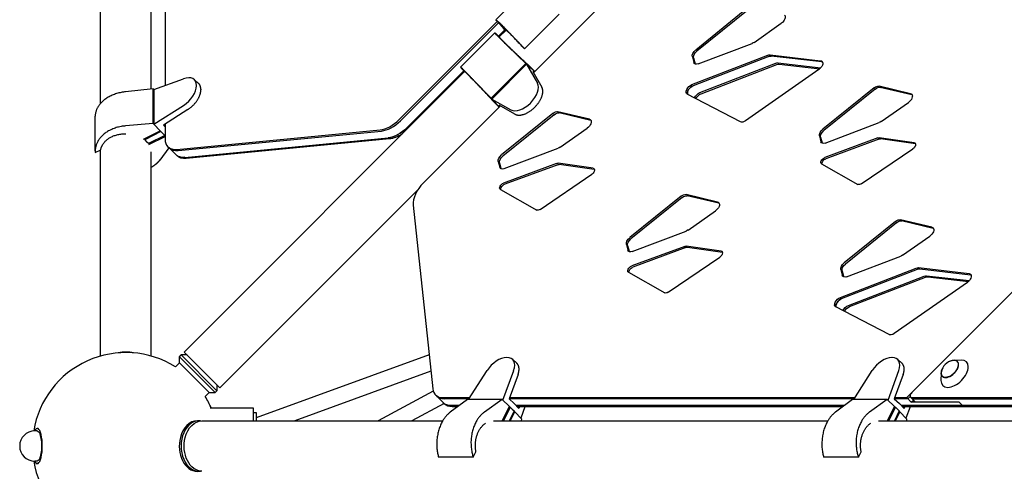
# Model space of a CAD drawing. Units: millimetres. Extents: x -4014 to 4014, y -4014 to 6014.
# Drawn here: x -2200 to -1025, y -30 to 509 of the extents above; entities that cross this region are included whole.
import ezdxf

# ---------------------------------------------------------------- set-up
doc = ezdxf.new("R2010")
doc.units = ezdxf.units.MM
doc.header["$LTSCALE"] = 20
doc.layers.add('2d', color=230, linetype='Continuous')

msp = doc.modelspace()

# ---------------------------------------------------------------- linework, layer by layer
at = {"layer": '2d'}
for p, q in [((-1141.3, 57.7), (-57.7, 1141.3)), ((-2026.4, 843.8), (-2026.4, 430.2)), ((-2103.3, 409), (-2103.3, 813)), ((-2043, 425.9), (-2043, 810.7)), ((-1364.2, 667.7), (-1586.6, 445.3)), ((-1590.4, 549.9), (-1631.8, 508.5)), ((-1331.9, 521.8), (-1393.1, 472.4)), ((-1330.5, 520.3), (-1391.7, 471)), ((-1747, 389.4), (-1629.9, 506.4)), ((-1623.8, 499.8), (-1631.8, 508.5)), ((-1631.8, 508.5), (-1628.2, 505.7)), ((-1555.9, 515.4), (-1597.3, 474)), ((-1628.5, 504.9), (-1745.5, 387.9)), ((-1620.8, 496.5), (-1628.4, 488.9)), ((-1619.4, 496.3), (-1627.7, 488.1)), ((-1619.9, 495.9), (-1623.8, 499.8)), ((-1623.8, 499.7), (-1623, 498.9)), ((-1623, 498.9), (-1622.9, 498.9)), ((-1623, 498.9), (-1623, 498.9)), ((-1623, 498.9), (-1619.9, 495.8)), ((-1620.8, 496.5), (-1623, 498.9)), ((-1620, 495.7), (-1620.8, 496.5)), ((-1323.4, 481.5), (-1290.9, 504.4)), ((-1673.8, 452.1), (-1633, 493)), ((-1630.3, 490.9), (-1627.6, 488.2)), ((-1595.8, 456.4), (-1617, 476.8)), ((-1597.3, 474), (-1600.6, 477.2)), ((-1390.2, 455.9), (-1325.6, 480.3)), ((-1597, 458.3), (-1587.1, 448.3)), ((-1397.6, 431.2), (-1307.2, 466.2)), ((-1397.1, 464.4), (-1395.4, 457.6)), ((-1305.7, 464.8), (-1396.2, 429.8)), ((-1395.7, 463), (-1393.9, 456.1)), ((-1304.4, 466.6), (-1244, 459.7)), ((-1242.5, 458.2), (-1303, 465.2)), ((-1668.9, 446.8), (-2003.6, 112.1)), ((-1669.8, 447.5), (-1737.4, 379.9)), ((-1671.7, 449.4), (-1669, 446.7)), ((-1637.2, 414.9), (-1595.8, 456.4)), ((-1594.9, 455.5), (-1636.4, 414)), ((-1595.8, 457.2), (-1595.9, 457.2)), ((-1586.2, 447.5), (-1595.8, 457.2)), ((-1595.8, 457.2), (-1593.5, 455)), ((-1587.1, 448.3), (-1595.8, 456.4)), ((-1594.9, 455.5), (-1582, 432.9)), ((-1594.9, 455.5), (-1586.2, 447.5)), ((-1593.5, 455), (-1585.1, 446.7)), ((-1586.2, 445.6), (-1587.4, 446.7)), ((-1587.4, 446.7), (-1576.8, 428.1)), ((-1587.1, 448.3), (-1587.1, 448.3)), ((-1586.2, 447.5), (-1586.2, 447.5)), ((-1585.2, 446.6), (-1586.2, 447.5)), ((-1388.1, 421.7), (-1297.6, 456.7)), ((-1386.6, 420.2), (-1296.2, 455.2)), ((-1246.1, 449.1), (-1333.6, 388)), ((-1294.9, 457.1), (-1243.8, 451.2)), ((-1293.4, 455.7), (-1244.9, 450.1)), ((-2039.7, 425.4), (-2004.3, 438.2)), ((-1991.6, 437.3), (-1986.4, 432.6)), ((-1637.2, 414.9), (-1657.7, 436.1)), ((-2040.6, 426.2), (-2073.4, 422.6)), ((-2039.7, 425.4), (-2040.6, 426.2)), ((-2040.6, 384.8), (-2040.6, 426.2)), ((-2039.7, 425.4), (-2039.7, 383.9)), ((-1988.8, 429.9), (-1988.8, 430.2)), ((-1983.7, 425.6), (-1983.7, 424.9)), ((-1180.3, 427.3), (-1241.4, 377.9)), ((-1178.8, 425.8), (-1240, 376.5)), ((-1136.6, 420.3), (-1174.2, 429.3)), ((-1135.2, 418.9), (-1172.8, 427.9)), ((-1639.2, 416.1), (-1629.2, 406.2)), ((-1628.4, 405.3), (-1638.1, 415)), ((-1638, 415), (-1638.1, 415)), ((-1638.1, 415), (-1635.9, 412.6)), ((-1629.2, 406.2), (-1637.2, 414.9)), ((-1636.4, 414), (-1613.8, 401.2)), ((-1636.4, 414), (-1628.4, 405.3)), ((-1635.9, 412.6), (-1627.6, 404.3)), ((-1339.6, 386.7), (-1403.1, 419.8)), ((-2039.7, 383.9), (-2004.3, 406.4)), ((-1999.1, 401.5), (-2028.3, 382.9)), ((-1626.1, 405.7), (-1718, 313.8)), ((-1629.2, 406.2), (-1629.2, 406.2)), ((-1628.4, 405.3), (-1628.4, 405.3)), ((-1627.5, 404.3), (-1628.4, 405.3)), ((-1627.5, 406.5), (-1626.5, 405.4)), ((-1609, 396), (-1627.5, 406.5)), ((-1590.4, 409.1), (-1590, 409.5)), ((-1584.8, 404.6), (-1585.5, 403.9)), ((-1171.7, 387), (-1139.2, 409.8)), ((-2109.7, 352.2), (-2109.7, 393.5)), ((-1563.5, 396.7), (-1624.7, 347.4)), ((-1562.1, 395.3), (-1623.3, 345.9)), ((-1519.9, 389.8), (-1557.5, 398.8)), ((-1518.4, 388.4), (-1556.1, 397.3)), ((-2040.6, 384.8), (-2073.4, 381.9)), ((-2052.1, 366.1), (-2032.2, 376)), ((-2032.2, 376), (-2040.6, 384.8)), ((-2039.7, 383.9), (-2031.4, 375.1)), ((-2032.2, 376), (-2032.2, 376)), ((-2028.3, 382.9), (-2026.4, 380.9)), ((-2026.4, 384.1), (-2026.4, 366.1)), ((-2012.2, 353.9), (-1769.6, 377.2)), ((-1555, 356.5), (-1522.5, 379.3)), ((-1238.5, 361.4), (-1174, 385.8)), ((-2031.4, 375.1), (-2050.7, 365.4)), ((-2050.7, 366.8), (-2050.7, 365.4)), ((-2050.7, 365.4), (-2048.5, 363)), ((-2026.7, 370.5), (-2046.1, 360.8)), ((-2045.8, 359.7), (-2026.4, 369.4)), ((-2031.4, 375.1), (-2031.4, 375.1)), ((-2029, 372.7), (-2031.4, 375.1)), ((-2029, 372.7), (-2026.7, 370.5)), ((-2026.4, 370.2), (-2026.7, 370.5)), ((-2026.7, 370.5), (-2026.7, 370.5)), ((-2010.8, 352.5), (-1768.1, 375.8)), ((-2002.7, 344.4), (-1760, 367.7)), ((-1758.6, 366.3), (-2001.2, 342.9)), ((-1245.4, 369.9), (-1243.7, 363.1)), ((-1244, 368.5), (-1242.2, 361.6)), ((-1175.9, 367.5), (-1239.1, 344.2)), ((-1174.4, 366.1), (-1237.7, 342.8)), ((-1132.3, 361.8), (-1174.1, 367.8)), ((-1130.9, 360.4), (-1172.6, 366.3)), ((-2109.6, 350.2), (-2103.1, 353.5)), ((-2103.3, 107.3), (-2103.3, 353.4)), ((-2046.1, 360.8), (-2048.5, 363)), ((-2021.8, 355.8), (-2032.7, 341.2)), ((-2023.1, 357.1), (-2021.6, 355.6)), ((-2013.6, 347.6), (-2021.6, 355.6)), ((-1621.8, 330.9), (-1557.2, 355.3)), ((-1195.5, 312.8), (-1133.9, 354.7)), ((-2043, 107.3), (-2043, 351.1)), ((-2012.1, 346.1), (-2013.6, 347.6)), ((-1628.7, 339.4), (-1627, 332.5)), ((-1627.2, 337.9), (-1625.5, 331.1)), ((-1559.2, 337), (-1622.4, 313.7)), ((-1557.7, 335.6), (-1621, 312.3)), ((-1515.6, 331.3), (-1557.3, 337.3)), ((-1514.1, 329.8), (-1555.9, 335.8)), ((-1242.9, 336.6), (-1199.5, 312.1)), ((-1578.8, 282.3), (-1517.2, 324.2)), ((-1724.3, 306.2), (-1961, 69.5)), ((-1626.2, 306.1), (-1582.8, 281.5)), ((-1410.6, 298), (-1471.8, 248.6)), ((-1409.2, 296.5), (-1470.4, 247.1)), ((-1367, 291), (-1404.6, 300)), ((-1365.5, 289.6), (-1403.2, 298.6)), ((-1730.2, 287.5), (-1706.9, 68.2)), ((-1402.1, 257.7), (-1369.6, 280.5)), ((-1154.7, 267.9), (-1215.9, 218.5)), ((-1153.3, 266.4), (-1214.5, 217.1)), ((-1111.1, 261), (-1148.7, 269.9)), ((-1109.6, 259.5), (-1147.3, 268.5)), ((-1468.9, 232.1), (-1404.3, 256.5)), ((-1146.2, 227.7), (-1113.7, 250.5)), ((-1475.8, 240.6), (-1474, 233.7)), ((-1474.3, 239.1), (-1472.6, 232.3)), ((-1406.2, 238.2), (-1469.5, 214.9)), ((-1404.8, 236.8), (-1468, 213.5)), ((-1362.7, 232.5), (-1404.4, 238.5)), ((-1361.2, 231), (-1403, 237)), ((-1425.9, 183.5), (-1364.3, 225.4)), ((-1213, 202), (-1148.4, 226.4)), ((-1220.4, 177.3), (-1129.9, 212.3)), ((-1127.2, 212.8), (-1066.7, 205.8)), ((-1473.3, 207.3), (-1429.9, 182.8)), ((-1219.9, 210.5), (-1218.2, 203.7)), ((-1218.9, 175.9), (-1128.5, 210.9)), ((-1218.4, 209.1), (-1216.7, 202.2)), ((-1210.9, 167.8), (-1120.4, 202.8)), ((-1209.4, 166.3), (-1119, 201.3)), ((-1125.7, 211.3), (-1065.3, 204.4)), ((-1117.7, 203.2), (-1066.6, 197.4)), ((-1116.2, 201.8), (-1067.7, 196.2)), ((-1068.9, 195.2), (-1156.4, 134.1)), ((-1162.4, 132.9), (-1225.9, 165.9)), ((-2009.3, 106.5), (-2007.2, 108.6)), ((-1966.7, 63.8), (-2009.3, 106.5)), ((-2009.3, 99.4), (-2009.3, 106.5)), ((-1964.5, 66), (-2007.2, 108.6)), ((-2000.1, 108.6), (-2007.2, 108.6)), ((-1961, 69.5), (-2003.6, 112.1)), ((-1711.2, 108.7), (-1917.7, 33.5)), ((-2014.1, 94.6), (-2009.3, 99.4)), ((-1991.5, 81.6), (-2009.3, 99.4)), ((-1618.3, 105.7), (-1618.6, 105.7)), ((-1611.9, 103.5), (-1606.7, 98.8)), ((-1158.7, 105.7), (-1159, 105.7)), ((-1152.2, 103.5), (-1147, 98.8)), ((-1084.8, 102.5), (-1076.1, 102.7)), ((-1709.1, 89.2), (-1871.5, 30.2)), ((-1664.1, 55.6), (-1642.1, 90.2)), ((-1623.2, 54.8), (-1610.3, 90.2)), ((-1605.1, 85.5), (-1615.7, 56.4)), ((-1204.5, 55.6), (-1182.5, 90.2)), ((-1163.5, 54.8), (-1150.7, 90.2)), ((-1145.5, 85.5), (-1156.1, 56.4)), ((-1100.3, 87), (-1100.5, 78.3)), ((-1973.7, 63.8), (-1991.5, 81.6)), ((-1964.5, 73), (-1964.5, 66)), ((-1978.5, 59), (-1973.7, 63.8)), ((-1973.7, 63.8), (-1966.7, 63.8)), ((-1966.7, 63.8), (-1964.5, 66)), ((-1706.3, 65.3), (-1772.2, 30.2)), ((-1694.2, 51.5), (-1703.7, 61)), ((-1139.8, 56.3), (-1137.1, 59)), ((-1693.3, 50.7), (-1731.9, 30.2)), ((-1694.7, 57.7), (-1662.8, 57.7)), ((-1692.7, 50.1), (-1694.2, 51.5)), ((-1663.7, 56.3), (-1693.3, 56.3)), ((-1665.5, 55.6), (-1686, 40.4)), ((-1675.5, 48.2), (-1685.2, 48.2)), ((-1624.1, 55.6), (-1665.5, 55.6)), ((-1624.1, 55.6), (-1645.3, 40.4)), ((-1615.3, 47.3), (-1624.1, 55.6)), ((-1623.9, 30.2), (-1615.3, 47.3)), ((-1615.7, 56.4), (-1609.7, 50.6)), ((-1204.1, 56.3), (-1615.6, 56.3)), ((-1615.3, 47.3), (-1614.4, 46.4)), ((-1615.2, 57.7), (-1203.2, 57.7)), ((-1604.1, 44.8), (-1609.7, 50.6)), ((-1215.9, 48.2), (-1607.4, 48.2)), ((-1205.9, 55.6), (-1226.3, 40.4)), ((-1164.4, 55.6), (-1205.9, 55.6)), ((-1164.4, 55.6), (-1185.7, 40.4)), ((-1155.7, 47.3), (-1164.4, 55.6)), ((-1164.3, 30.2), (-1155.7, 47.3)), ((-1156.1, 56.4), (-1150, 50.6)), ((-1139.8, 56.3), (-1156, 56.3)), ((-1155.7, 47.3), (-1154.8, 46.4)), ((-1155.6, 57.7), (-1141.3, 57.7)), ((-1144.5, 44.8), (-1150, 50.6)), ((-1076.6, 48.2), (-1147.7, 48.2)), ((-1135.8, 52.3), (-1141.3, 57.7)), ((-1136.7, 58.3), (-1135.2, 56.8)), ((-1135.8, 52.3), (-1133.2, 54.8)), ((-1078.6, 52.3), (-1135.8, 52.3)), ((-1135.2, 57.7), (-863.7, 57.7)), ((-1131.2, 52.8), (-1135.2, 56.8)), ((-1133.7, 56.3), (-864.7, 56.3)), ((-1078.6, 52.3), (-1074.6, 48.2)), ((-876.5, 48.2), (-1074.6, 48.2)), ((-1074.6, 48.2), (-1073.2, 46.8)), ((-1921, 45), (-1972.4, 45)), ((-1921, 30.2), (-1921, 45)), ((-1921, 40), (-1917.7, 40)), ((-1917.7, 40), (-1917.7, 30.2)), ((-1677.4, 46.8), (-1683.7, 46.8)), ((-1614.4, 46.4), (-1622.6, 30.2)), ((-1615.8, 46.4), (-1614.4, 46.4)), ((-1609.8, 41.8), (-1615.6, 30.2)), ((-1614.4, 46.4), (-1614.4, 46.4)), ((-1612, 44.1), (-1614.4, 46.4)), ((-1614.4, 30.2), (-1609, 40.9)), ((-1612, 44.1), (-1609.8, 41.8)), ((-1610.2, 40.9), (-1609, 40.9)), ((-1609, 40.9), (-1609.8, 41.8)), ((-1609.8, 41.8), (-1609.8, 41.8)), ((-1609, 40.9), (-1601, 32.5)), ((-1217.8, 46.8), (-1606, 46.8)), ((-1603.4, 46.8), (-1604.1, 44.8)), ((-1597, 46.8), (-1601.8, 33.4)), ((-1154.8, 46.4), (-1162.9, 30.2)), ((-1156.2, 46.4), (-1154.8, 46.4)), ((-1150.2, 41.8), (-1156, 30.2)), ((-1154.8, 46.4), (-1154.8, 46.4)), ((-1152.4, 44.1), (-1154.8, 46.4)), ((-1154.7, 30.2), (-1149.4, 40.9)), ((-1152.4, 44.1), (-1150.2, 41.8)), ((-1150.6, 40.9), (-1149.4, 40.9)), ((-1149.4, 40.9), (-1150.2, 41.8)), ((-1150.2, 41.8), (-1150.2, 41.8)), ((-1149.4, 40.9), (-1141.4, 32.5)), ((-1075.2, 46.8), (-1146.4, 46.8)), ((-1143.8, 46.8), (-1144.5, 44.8)), ((-1137.3, 46.8), (-1142.2, 33.4)), ((-878.4, 46.8), (-1073.2, 46.8)), ((-1988, 30.2), (-1985.9, 30.2)), ((-1982.3, 30.2), (-1695, 30.2)), ((-1634.5, 30.2), (-1235.3, 30.2)), ((-1601, 32.5), (-1601.2, 30.2)), ((-1174.9, 30.2), (-895.9, 30.2)), ((-1141.4, 32.5), (-1141.6, 30.2)), ((-2179, 18), (-2181.9, 18)), ((-2177.9, 21), (-2179, 21)), ((-1658.6, -13.4), (-1655.3, -6.9)), ((-1199, -13.4), (-1195.7, -6.9)), ((-2179, -18), (-2181.9, -18)), ((-2177.9, -21), (-2179, -21)), ((-1658.6, -13.4), (-1700, -13.4)), ((-1199, -13.4), (-1240.4, -13.4)), ((-1988, -30.1), (-1985.9, -30.1))]:
    msp.add_line(p, q, dxfattribs=at)
for centre, radius, start, end in [((-2073.1, 0), 111.5, 58.0358, 170.7346), ((-1083.2, 85.4), 17, 101.1058, 168.8942), ((-2073.1, 0), 111.5, 23.8026, 31.9641), ((-2181.9, 0), 18, 90, 270), ((-2073.1, 0), 111.5, 189.2654, 301.9642)]:
    msp.add_arc(centre, radius, start, end, dxfattribs=at)
at = {"layer": '2d', "extrusion": (0, 0, -1)}
for centre, major_axis, ratio, start_param, end_param in [((-1292.3, 508.8), (5.3, 5.3), 0.57735, 0, 1.865992), ((-1391.1, 468.4), (-5.3, -5.3), 0.57735, 0.331198, 1.753686), ((-1389.6, 467), (-5.3, -5.3), 0.57735, 0.331198, 1.753686), ((-1324.8, 486), (-5.3, -5.3), 0.57735, -1.2756, -0.907852), ((-1307.9, 460.6), (5.3, 5.3), 0.57735, -0.917539, -0.429578), ((-1306.5, 459.1), (5.3, 5.3), 0.57735, -0.917539, -0.429578), ((-1247.5, 453.6), (5.3, 5.3), 0.57735, 0, 1.868972), ((-1247.5, 453.6), (5.3, 5.3), 0.57735, -0.429578, 0), ((-1389.3, 461.6), (-5.3, -5.3), 0.57735, -0.907852, 0.331198), ((-1387.9, 460.1), (-5.3, -5.3), 0.57735, 0.237941, 0.331198), ((-1298.4, 451), (5.3, 5.3), 0.57735, -0.917539, -0.429578), ((-1298.4, 451), (5.3, 5.3), 0.57735, -0.917539, -0.429578), ((-1297, 449.6), (5.3, 5.3), 0.57735, -0.917539, -0.429578), ((-1246.1, 452.1), (5.3, 5.3), 0.57735, -0.429578, -0.237941), ((-1398.4, 425.5), (-5.3, -5.3), 0.57735, -0.180134, 2.224053), ((-1396.9, 424.1), (-5.3, -5.3), 0.57735, 0.233808, 2.224053), ((-1178.2, 423.3), (5.3, 5.3), 0.57735, -1.387907, -0.341144), ((-1176.8, 421.9), (5.3, 5.3), 0.57735, -1.387907, -0.341144), ((-1388.9, 416), (5.3, 5.3), 0.57735, -2.209405, -0.917539), ((-1387.4, 414.6), (5.3, 5.3), 0.57735, -2.117187, -0.917539), ((-1140.6, 414.3), (5.3, 5.3), 0.57735, 0, 1.865992), ((-1140.6, 414.3), (5.3, 5.3), 0.57735, -0.341144, 0), ((-1139.1, 412.9), (5.3, 5.3), 0.57735, -0.341144, -0.237941), ((-1561.5, 392.8), (5.3, 5.3), 0.57735, -1.387907, -0.341144), ((-1560.1, 391.3), (5.3, 5.3), 0.57735, -1.387907, -0.341144), ((-1523.9, 383.8), (5.3, 5.3), 0.57735, 0, 1.865992), ((-1523.9, 383.8), (5.3, 5.3), 0.57735, -0.341144, 0), ((-1522.4, 382.3), (5.3, 5.3), 0.57735, -0.341144, -0.237941), ((-1334.9, 392.5), (-5.3, -5.3), 0.57735, -1.27262, -0.180134), ((-1749.7, 392.1), (-21.2, -21.2), 0.57735, -1.570796, -0.610865), ((-1239.4, 373.9), (-5.3, -5.3), 0.57735, 0.331198, 1.753686), ((-1238, 372.5), (-5.3, -5.3), 0.57735, 0.331198, 1.753686), ((-1173.1, 391.5), (-5.3, -5.3), 0.57735, -1.2756, -0.907852), ((-1748.2, 390.7), (-21.2, -21.2), 0.57735, -1.236953, -0.610865), ((-1176.5, 363.7), (3.54, 3.54), 0.57735, -0.896164, -0.408203), ((-1175, 362.3), (3.54, 3.54), 0.57735, -0.896164, -0.408203), ((-2000.4, 376.9), (-21.2, -21.2), 0.57735, -0.610865, 0), ((-1556.4, 361), (-5.3, -5.3), 0.57735, -1.2756, -0.907852), ((-1237.7, 367.1), (-5.3, -5.3), 0.57735, -0.907852, 0.331198), ((-1236.2, 365.6), (-5.3, -5.3), 0.57735, 0.237941, 0.331198), ((-1134.7, 357.7), (3.54, 3.54), 0.57735, 0, 1.890347), ((-1134.7, 357.7), (3.54, 3.54), 0.57735, -0.408203, 0), ((-1133.3, 356.3), (3.54, 3.54), 0.57735, -0.408203, -0.361367), ((-1992.3, 368.8), (-21.2, -21.2), 0.57735, -0.610865, 0), ((-1992.3, 368.8), (-21.2, -21.2), 0.57735, -0.610865, 0), ((-1990.9, 367.3), (-21.2, -21.2), 0.57735, -0.610865, 0), ((-1622.7, 343.4), (-5.3, -5.3), 0.57735, 0.331198, 1.753686), ((-1621.2, 341.9), (-5.3, -5.3), 0.57735, 0.331198, 1.753686), ((-1239.7, 340.4), (-3.54, -3.54), 0.57735, -0.158759, 2.245429), ((-1238.3, 339), (-3.54, -3.54), 0.57735, 0.3186, 2.245429), ((-1620.9, 336.5), (-5.3, -5.3), 0.57735, -0.907852, 0.331198), ((-1619.5, 335.1), (-5.3, -5.3), 0.57735, 0.237941, 0.331198), ((-1559.8, 333.2), (3.54, 3.54), 0.57735, -0.896164, -0.408203), ((-1558.3, 331.8), (3.54, 3.54), 0.57735, -0.896164, -0.408203), ((-1518, 327.2), (3.54, 3.54), 0.57735, 0, 1.890347), ((-1518, 327.2), (3.54, 3.54), 0.57735, -0.408203, 0), ((-1516.6, 325.8), (3.54, 3.54), 0.57735, -0.408203, -0.361367), ((-1623, 309.9), (-3.54, -3.54), 0.57735, -0.158759, 2.245429), ((-1621.6, 308.5), (-3.54, -3.54), 0.57735, 0.3186, 2.245429), ((-1196.3, 315.9), (-3.54, -3.54), 0.57735, -1.251245, -0.158759), ((-1408.6, 294), (5.3, 5.3), 0.57735, -1.387907, -0.341144), ((-1407.1, 292.5), (5.3, 5.3), 0.57735, -1.387907, -0.341144), ((-1579.6, 285.4), (-3.54, -3.54), 0.57735, -1.251245, -0.158759), ((-1370.9, 285), (5.3, 5.3), 0.57735, 0, 1.865992), ((-1370.9, 285), (5.3, 5.3), 0.57735, -0.341144, 0), ((-1369.5, 283.6), (5.3, 5.3), 0.57735, -0.341144, -0.237941), ((-1152.7, 263.9), (5.3, 5.3), 0.57735, -1.387907, -0.341144), ((-1151.2, 262.5), (5.3, 5.3), 0.57735, -1.387907, -0.341144), ((-1115.1, 254.9), (5.3, 5.3), 0.57735, 0, 1.865992), ((-1115.1, 254.9), (5.3, 5.3), 0.57735, -0.341144, 0), ((-1113.6, 253.5), (5.3, 5.3), 0.57735, -0.341144, -0.237941), ((-1469.8, 244.6), (-5.3, -5.3), 0.57735, 0.331198, 1.753686), ((-1468.3, 243.2), (-5.3, -5.3), 0.57735, 0.331198, 1.753686), ((-1403.5, 262.2), (-5.3, -5.3), 0.57735, -1.2756, -0.907852), ((-1406.9, 234.4), (3.54, 3.54), 0.57735, -0.896164, -0.408203), ((-1405.4, 233), (3.54, 3.54), 0.57735, -0.896164, -0.408203), ((-1468, 237.8), (-5.3, -5.3), 0.57735, -0.907852, 0.331198), ((-1466.6, 236.3), (-5.3, -5.3), 0.57735, 0.237941, 0.331198), ((-1365.1, 228.4), (3.54, 3.54), 0.57735, 0, 1.890347), ((-1365.1, 228.4), (3.54, 3.54), 0.57735, -0.408203, 0), ((-1363.7, 227), (3.54, 3.54), 0.57735, -0.408203, -0.361367), ((-1147.6, 232.1), (-5.3, -5.3), 0.57735, -1.2756, -0.907852), ((-1470.1, 211.1), (-3.54, -3.54), 0.57735, -0.158759, 2.245429), ((-1468.7, 209.7), (-3.54, -3.54), 0.57735, 0.3186, 2.245429), ((-1213.9, 214.5), (-5.3, -5.3), 0.57735, 0.331198, 1.753686), ((-1212.4, 213.1), (-5.3, -5.3), 0.57735, 0.331198, 1.753686), ((-1130.7, 206.7), (5.3, 5.3), 0.57735, -0.917539, -0.429578), ((-1212.1, 207.7), (-5.3, -5.3), 0.57735, -0.907852, 0.331198), ((-1210.7, 206.2), (-5.3, -5.3), 0.57735, 0.237941, 0.331198), ((-1129.3, 205.2), (5.3, 5.3), 0.57735, -0.917539, -0.429578), ((-1121.2, 197.1), (5.3, 5.3), 0.57735, -0.917539, -0.429578), ((-1121.2, 197.1), (5.3, 5.3), 0.57735, -0.917539, -0.429578), ((-1119.8, 195.7), (5.3, 5.3), 0.57735, -0.917539, -0.429578), ((-1070.3, 199.7), (5.3, 5.3), 0.57735, 0, 1.868972), ((-1070.3, 199.7), (5.3, 5.3), 0.57735, -0.429578, 0), ((-1068.8, 198.3), (5.3, 5.3), 0.57735, -0.429578, -0.237941), ((-1426.7, 186.6), (-3.54, -3.54), 0.57735, -1.251245, -0.158759), ((-1221.2, 171.7), (-5.3, -5.3), 0.57735, -0.180134, 2.224053), ((-1219.7, 170.2), (-5.3, -5.3), 0.57735, 0.233808, 2.224053), ((-1211.7, 162.1), (5.3, 5.3), 0.57735, -2.209405, -0.917539), ((-1210.2, 160.7), (5.3, 5.3), 0.57735, -2.117187, -0.917539), ((-1157.7, 138.6), (-5.3, -5.3), 0.57735, -1.27262, -0.180134), ((-1089.9, 92.1), (8.84, 8.84), 0.57735, -0.709912, 1.570796), ((-1089.9, 92.1), (-8.84, -8.84), 0.57735, -1.570796, 0.709912), ((-1672.9, 72.7), (-21.2, -21.2), 0.57735, -0.523599, 0), ((-1671.5, 71.3), (-21.2, -21.2), 0.57735, -0.523599, 0), ((-1131.7, 60.4), (-3.54, -3.54), 0.57735, -0.523599, 0), ((-1127.6, 56.3), (-3.54, -3.54), 0.57735, -0.523599, 0), ((-1074.6, 52.3), (-3.54, -3.54), 0.57735, -0.955317, -0.523599), ((-1074.6, 52.3), (-3.54, -3.54), 0.57735, -0.955317, -0.523599), ((-1073.2, 50.9), (-3.54, -3.54), 0.57735, -0.955317, -0.523599), ((-1982.3, 0), (0, 30.1), 0.707107, -1.230959, 0), ((-2179, 0), (0, 18), 0.292372, 0, 3.141593), ((-1982.3, 0), (0, -30.1), 0.707107, 0, 1.910633)]:
    msp.add_ellipse(centre, major_axis=major_axis, ratio=ratio, start_param=start_param, end_param=end_param, dxfattribs=at)
at = {"layer": '2d'}
for centre, major_axis, ratio, start_param, end_param in [((-1306.5, 459.1), (-5.3, -5.3), 0.57735, -2.712014, -2.224053), ((-1246.1, 452.1), (5.3, 5.3), 0.57735, 0.237941, 0.429578), ((-2007.2, 421), (15.9, 15.9), 0.576783, -0.523455, 0.888884), ((-2007.2, 420.7), (15.9, 15.9), 0.577823, -1.935794, -0.523455), ((-1599.2, 418.7), (15.9, 15.9), 0.577445, -1.569236, -0.156896), ((-1396.9, 424.1), (-5.3, -5.3), 0.57735, -2.224053, -0.233808), ((-1599.5, 418.3), (15.9, 15.9), 0.577445, -2.984696, -1.572357), ((-1759.2, 401.6), (21.2, 21.2), 0.57735, -2.530727, -1.570796), ((-1757.8, 400.2), (21.2, 21.2), 0.57735, -2.530727, -1.570796), ((-1757.8, 400.2), (21.2, 21.2), 0.57735, -2.530727, -1.570796), ((-1749.7, 392.1), (21.2, 21.2), 0.57735, -2.530727, -1.570796), ((-2001.9, 378.3), (-21.2, -21.2), 0.57735, -0.523599, 0), ((-2001.9, 378.3), (-21.2, -21.2), 0.57735, 0, 0.610865), ((-2000.4, 376.9), (-21.2, -21.2), 0.57735, 0, 0.610865), ((-1705.8, 301.6), (-21.2, -21.2), 0.57735, -1.570796, -0.436332), ((-1129.3, 205.2), (-5.3, -5.3), 0.57735, -2.712014, -2.224053), ((-1068.8, 198.3), (5.3, 5.3), 0.57735, 0.237941, 0.429578), ((-1219.7, 170.2), (-5.3, -5.3), 0.57735, -2.224053, -0.233808), ((-2073.1, 90.8), (-30.2, 0), 0.707107, -1.879377, -1.26222), ((-1627.8, 87.3), (-15.9, -15.9), 0.577823, -2.618138, -1.205798), ((-1627.5, 87.3), (15.9, 15.9), 0.576783, -0.888884, 0.523455), ((-1168.2, 87.3), (-15.9, -15.9), 0.577823, -2.618138, -1.205798), ((-1167.9, 87.3), (15.9, 15.9), 0.576783, -0.888884, 0.523455), ((-1089.9, 92.1), (9.05, 9.05), 0.57735, -1.570796, 1.119994), ((-1084.1, 86.3), (14.1, 14.1), 0.57735, -1.570796, 0.534975), ((-1089.9, 92.1), (-9.05, -9.05), 0.57735, -1.119994, 1.570796), ((-1084.1, 86.3), (-14.1, -14.1), 0.57735, -0.534975, 1.570796), ((-1682.5, 82.2), (-21.2, -21.2), 0.57735, -0.436332, 0.523599), ((-1681, 80.8), (-21.2, -21.2), 0.57735, 0, 0.523599), ((-1133.1, 61.8), (-3.54, -3.54), 0.57735, -1.570796, 0.523599), ((-1672.9, 72.7), (-21.2, -21.2), 0.57735, 0, 0.523599), ((-1131.7, 60.4), (-3.54, -3.54), 0.57735, 0, 0.523599), ((-1985.9, 0), (0, 30.2), 0.707107, -0.083014, 3.224607), ((-1988, 0), (0, 30.2), 0.707107, 0, 1.230959), ((-2179, 0), (0, -21), 0.292372, -0.541323, 3.682915), ((-1988, 0), (0, -30.2), 0.707107, -1.910633, 0)]:
    msp.add_ellipse(centre, major_axis=major_axis, ratio=ratio, start_param=start_param, end_param=end_param, dxfattribs=at)
for points, weights in [([(-1628.2, 505.7), (-1625.7, 503.7), (-1613.2, 490.8), (-1597.3, 474)], [1, 0.821528740105, 0.821528740105, 1]), ([(-1600.6, 477.2), (-1611, 488.2), (-1619.2, 496.6), (-1619.4, 496.3)], [1, 0.760614695135, 0.674423258987, 0.741425691557]), ([(-1617, 476.8), (-1631.8, 491.1), (-1637.2, 496.8), (-1630.3, 490.9)], [1, 0.821528740105, 0.821528740105, 1]), ([(-1627.7, 488.1), (-1628.1, 487.7), (-1612.8, 472.9), (-1597, 458.3)], [0.88232717828, 0.631228815413, 0.67045308932, 1]), ([(-1657.7, 436.1), (-1672, 451), (-1677.7, 456.4), (-1671.7, 449.4)], [1, 0.821528740105, 0.821528740105, 1]), ([(-1668.9, 446.8), (-1668.6, 447.2), (-1653.8, 431.9), (-1639.2, 416.1)], [0.882327178289, 0.631228815412, 0.670453089316, 1]), ([(-1999.1, 401.5), (-1989.8, 407.4), (-1983.7, 416.7), (-1983.7, 424.9)], [1, 0.840568667745, 0.840568667745, 1]), ([(-1983.7, 425.6), (-1983.7, 428.6), (-1984.6, 431), (-1986.4, 432.6)], [1, 0.936628195929, 0.898445829181, 0.885452899757]), ([(-1584.8, 404.6), (-1576.6, 412.8), (-1573.4, 422.1), (-1576.8, 428.1)], [1, 0.840568667745, 0.840568667745, 1]), ([(-2073.4, 422.6), (-2095.1, 420.3), (-2109.7, 408.7), (-2109.7, 393.5)], [1, 0.829834607285, 0.821915286542, 0.976242037771]), ([(-1609, 396), (-1603, 392.6), (-1593.7, 395.7), (-1585.5, 403.9)], [1, 0.840568667745, 0.840568667745, 1]), ([(-2073.4, 381.9), (-2096.4, 380), (-2111.1, 367.1), (-2109.6, 350.2)], [1, 0.821528740105, 0.821528740105, 1]), ([(-2103.1, 353.5), (-2101.4, 364.4), (-2090.2, 372.8), (-2073.1, 372.6)], [1, 0.760845438751, 0.674589561258, 0.74123236752]), ([(-2032.7, 341.2), (-2035.2, 337.8), (-2038.6, 334.8), (-2043, 332.2)], [1, 0.951432093264, 0.916081113254, 0.89394705997]), ([(-1605.1, 85.5), (-1603.1, 91.2), (-1603.5, 96), (-1606.7, 98.8)], [1, 0.896985081504, 0.860532194967, 0.890641340387]), ([(-1145.5, 85.5), (-1143.4, 91.2), (-1143.9, 96), (-1147, 98.8)], [1, 0.896985081504, 0.860532194967, 0.890641340387]), ([(-1686, 40.4), (-1700.3, 29.8), (-1706, 7.9), (-1700, -13.4)], [1, 0.821528740105, 0.821528740105, 1]), ([(-1645.3, 40.4), (-1660.1, 29.8), (-1665.5, 7.9), (-1658.6, -13.4)], [1, 0.821528740105, 0.821528740105, 1]), ([(-1226.3, 40.4), (-1240.7, 29.8), (-1246.4, 7.9), (-1240.4, -13.4)], [1, 0.821528740105, 0.821528740105, 1]), ([(-1185.7, 40.4), (-1200.5, 29.8), (-1205.9, 7.9), (-1199, -13.4)], [1, 0.821528740105, 0.821528740105, 1]), ([(-1655.3, -6.9), (-1657.8, 6.7), (-1654.1, 20.6), (-1643.8, 27.3)], [1, 0.776257918777, 0.68634222578, 0.730252921007]), ([(-1195.7, -6.9), (-1198.2, 6.7), (-1194.4, 20.6), (-1184.2, 27.3)], [1, 0.776257926518, 0.686342232001, 0.73025291645])]:
    msp.add_rational_spline(points, weights, degree=3, dxfattribs=at)

doc.saveas('drawing.dxf')
